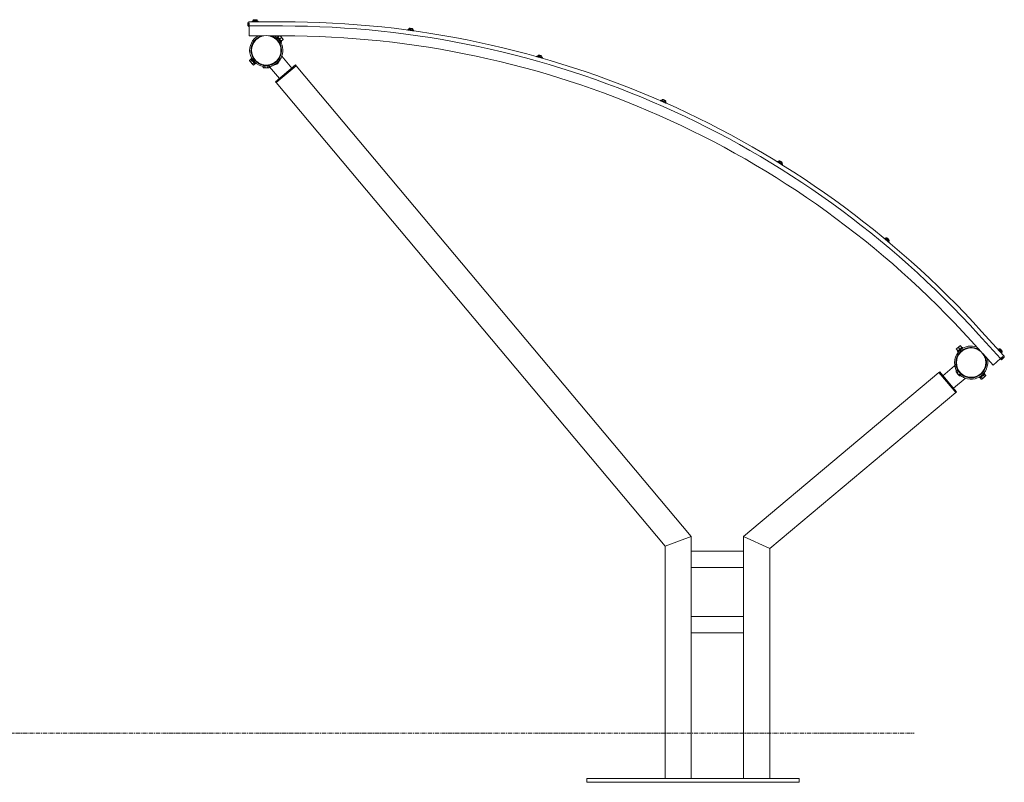
# Model space of a CAD drawing. Units: millimetres. Extents: x -733 to 11217, y 1103 to 7777.
# Drawn here: x 8206 to 11217, y 1148 to 3481 of the extents above; entities that cross this region are included whole.
import ezdxf

# ---------------------------------------------------------------- set-up
doc = ezdxf.new("R2010")
doc.units = ezdxf.units.MM
doc.linetypes.add('CENTERX2', pattern=[20.32, 12.7, -2.54, 2.54, -2.54])

msp = doc.modelspace()

# ---------------------------------------------------------------- linework, layer by layer
at = {"color": 7, "linetype": 'Continuous', "lineweight": 15}
for p, q in [((8903.8, 3471.8), (8903.8, 3461.8)), ((9009.8, 3474.8), (8906.8, 3474.8)), ((8906.8, 3461.8), (8906.8, 3470.3)), ((8907.8, 3461.8), (8907.8, 3471.8)), ((8916.8, 3476.4), (8916.8, 3474.8)), ((8934.8, 3476.4), (8916.8, 3476.4)), ((8919.8, 3479.9), (8919.8, 3476.4)), ((8925.8, 3479.9), (8919.8, 3479.9)), ((8921.7, 3481), (8929.8, 3481)), ((8931.8, 3479.9), (8925.8, 3479.9)), ((8931.8, 3476.4), (8931.8, 3479.9)), ((8934.8, 3474.8), (8934.8, 3476.4)), ((8903.8, 3461.8), (8906.8, 3461.8)), ((8904.4, 3461.1), (8904.4, 3461.8)), ((8905.8, 3461.1), (8904.4, 3461.1)), ((8905.8, 3460.8), (8905.8, 3461.8)), ((8907.8, 3460.8), (8905.8, 3460.8)), ((8907.8, 3431.8), (8907.8, 3461.8)), ((9009.8, 3461.8), (8907.8, 3461.8)), ((9392.8, 3450.9), (9392.6, 3449.4)), ((9396.3, 3454), (9395.8, 3450.5)), ((9398.2, 3448.6), (9398.2, 3448.6)), ((9404.9, 3447.7), (9404.9, 3447.7)), ((9407.7, 3448.9), (9408.2, 3452.3)), ((9410.4, 3446.9), (9410.7, 3448.5)), ((8952.8, 3431.8), (8907.8, 3431.8)), ((9009.8, 3431.8), (8966.8, 3431.8)), ((8992.1, 3421), (8990.8, 3420)), ((8992.3, 3421), (8992.1, 3421)), ((8993.8, 3429), (8992.3, 3427.7)), ((8995.5, 3427.8), (8995.1, 3427.5)), ((8995.5, 3427.8), (9000.3, 3431.8)), ((8995.5, 3427.8), (8998.1, 3424.8)), ((8997.3, 3412.3), (8998.5, 3413.4)), ((8998.1, 3424.8), (9000.7, 3421.7)), ((8998.5, 3413.4), (8998.5, 3413.6)), ((9000.7, 3421.7), (9006.1, 3426.3)), ((9000.7, 3421.7), (9003.3, 3418.6)), ((9003.3, 3418.6), (9005.8, 3415.6)), ((9005.1, 3412.4), (9006.7, 3413.7)), ((9005.4, 3415.2), (9005.8, 3415.6)), ((9005.8, 3415.6), (9011.3, 3420.1)), ((8912.9, 3360.1), (8908.7, 3356.6)), ((8908.7, 3356.6), (8908.9, 3355.2)), ((8915.9, 3356.6), (8911.7, 3353)), ((8914.4, 3362.4), (8912.9, 3361.1)), ((8912.9, 3360.1), (8914.4, 3358.4)), ((8914.2, 3359.6), (8913.7, 3359.2)), ((8914.4, 3358.4), (8915.9, 3356.6)), ((8915.9, 3356.6), (8918.9, 3353.1)), ((8917.8, 3358.7), (8917.6, 3358.6)), ((8921.8, 3349.5), (8917.6, 3346)), ((8918.9, 3353.1), (8921.8, 3349.5)), ((8924.8, 3346), (8920.6, 3342.4)), ((8922.3, 3362.5), (8920.9, 3361.3)), ((8921.8, 3349.5), (8923.3, 3347.8)), ((8923.3, 3347.8), (8924.8, 3346)), ((8924, 3346.9), (8924.5, 3347.3)), ((8924.1, 3350.9), (8924.3, 3351.1)), ((8925.8, 3345.8), (8927.3, 3347.1)), ((8927.3, 3353.6), (8928.7, 3354.8)), ((9038.1, 3333), (9007.9, 3369)), ((9787.5, 3369.8), (9787.1, 3368.2)), ((9791.3, 3372.3), (9790.4, 3369)), ((9792.5, 3366.7), (9792.5, 3366.7)), ((9799, 3364.9), (9799, 3364.9)), ((9801.9, 3365.7), (9802.9, 3369)), ((9804.4, 3363.3), (9804.8, 3364.9)), ((8919.2, 3342.9), (8920.6, 3342.4)), ((8949.8, 3342.9), (8949.8, 3340.9)), ((8952.8, 3342.9), (8949.8, 3342.9)), ((8969.8, 3340.9), (8949.8, 3340.9)), ((8950.5, 3340.3), (8950.5, 3334.8)), ((8950.5, 3340.3), (8952.8, 3340.3)), ((8950.5, 3334.8), (8951.8, 3334.1)), ((8951.8, 3340.9), (8951.8, 3340.3)), ((8951.8, 3334.1), (8952.8, 3334.1)), ((8952.8, 3340.3), (8955.2, 3340.3)), ((8952.8, 3334.1), (8959.8, 3334.1)), ((8955.2, 3340.3), (8955.2, 3334.8)), ((8955.2, 3340.3), (8959.8, 3340.3)), ((8959.8, 3340.3), (8964.4, 3340.3)), ((8959.8, 3334.1), (8966.7, 3334.1)), ((8964.4, 3340.3), (8964.4, 3334.8)), ((8964.4, 3340.3), (8966.7, 3340.3)), ((8966.7, 3340.3), (8969, 3340.3)), ((8966.7, 3334.1), (8967.8, 3334.1)), ((8969.8, 3342.9), (8966.8, 3342.9)), ((8967.8, 3340.3), (8967.8, 3340.9)), ((8967.8, 3334.1), (8969, 3334.8)), ((8969, 3340.3), (8969, 3334.8)), ((8969.6, 3336.8), (8999.8, 3300.8)), ((8969.8, 3340.9), (8969.8, 3342.9)), ((8988.3, 3291.2), (9049.6, 3342.6)), ((8990.2, 3288.9), (9051.5, 3340.3)), ((9049.6, 3342.6), (9051.5, 3340.3)), ((10259.9, 1900.2), (9051.5, 3340.3)), ((8988.3, 3291.2), (8990.2, 3288.9)), ((10179.9, 1871), (8990.2, 3288.9)), ((10167, 3234.5), (10166.4, 3233)), ((10171.2, 3236.4), (10169.8, 3233.3)), ((10171.5, 3230.7), (10171.5, 3230.7)), ((10177.7, 3228), (10177.7, 3228)), ((10180.7, 3228.4), (10182.1, 3231.6)), ((10182.8, 3225.7), (10183.5, 3227.2)), ((10524, 3047.7), (10523.2, 3046.3)), ((10528.4, 3049), (10526.6, 3046.1)), ((10528, 3043.3), (10528, 3043.3)), ((10536.8, 3039.8), (10538.6, 3042.7)), ((10533.7, 3039.8), (10533.7, 3039.8)), ((10538.5, 3036.8), (10539.3, 3038.2)), ((10851.6, 2813), (10850.5, 2811.8)), ((10856.1, 2813.7), (10853.9, 2811.1)), ((10854.9, 2808.1), (10854.9, 2808.1)), ((10860, 2803.8), (10860, 2803.8)), ((10863.1, 2803.4), (10865.3, 2806)), ((10864.4, 2800.2), (10865.4, 2801.5)), ((11138.5, 2518.5), (11205.7, 2444.4)), ((11148.1, 2527.3), (11216, 2452.4)), ((11075.5, 2467.7), (11070.9, 2473.2)), ((11075.5, 2467.7), (11078.5, 2470.3)), ((11081.6, 2472.9), (11077, 2478.3)), ((11078.5, 2470.3), (11081.6, 2472.9)), ((11081.6, 2472.9), (11084.7, 2475.4)), ((11087.7, 2478), (11083.2, 2483.4)), ((11084.7, 2475.4), (11087.7, 2478)), ((11088.1, 2477.5), (11087.7, 2478)), ((11090.9, 2477.3), (11089.6, 2478.8)), ((11089.9, 2470.7), (11089.7, 2470.7)), ((11091, 2469.4), (11089.9, 2470.7)), ((11116.3, 2498.4), (11146.8, 2464.7)), ((11198.3, 2474.3), (11197.1, 2473.2)), ((11202.9, 2474.4), (11200.3, 2472)), ((11074.3, 2466), (11075.6, 2464.4)), ((11075.5, 2467.7), (11075.9, 2467.3)), ((11082.3, 2464.5), (11082.3, 2464.3)), ((11082.3, 2464.3), (11083.3, 2463)), ((11151.6, 2459.4), (11183.4, 2424.3)), ((11153.4, 2456.9), (11153.7, 2457.1)), ((11183.4, 2424.3), (11205.7, 2444.4)), ((11205.7, 2444.4), (11213, 2451.1)), ((11206.3, 2443.7), (11205.7, 2444.4)), ((11206.3, 2443.7), (11212.6, 2449.4)), ((11206.3, 2443.7), (11208.3, 2441.5)), ((11208.3, 2441.5), (11215.7, 2448.2)), ((11209, 2440.7), (11208.3, 2441.5)), ((11208.4, 2463.1), (11211, 2465.5)), ((11216.4, 2447.5), (11209, 2440.7)), ((11209.2, 2459.8), (11210.4, 2460.9)), ((11065.4, 2422.2), (11029.4, 2392)), ((11075.4, 2411), (11073.9, 2409.8)), ((10419.9, 1900.2), (11017.4, 2401.5)), ((11019.7, 2403.5), (11017.4, 2401.5)), ((11017.4, 2401.5), (11068.9, 2340.3)), ((11019.7, 2403.5), (11071.2, 2342.2)), ((11061.5, 2353.7), (11097.5, 2383.9)), ((11073.9, 2408.8), (11069.7, 2405.2)), ((11069.7, 2405.2), (11070, 2403.8)), ((11076.9, 2405.3), (11072.7, 2401.7)), ((11073.7, 2399.4), (11074.5, 2397.2)), ((11073.9, 2408.8), (11075.4, 2407)), ((11074.5, 2397.2), (11076.5, 2396)), ((11075.2, 2408.2), (11074.7, 2407.8)), ((11075.4, 2407), (11076.9, 2405.3)), ((11076.9, 2405.3), (11079.9, 2401.7)), ((11082.9, 2398.2), (11078.6, 2394.6)), ((11079.9, 2401.7), (11082.9, 2398.2)), ((11080.2, 2391.6), (11081.6, 2391.1)), ((11085.8, 2394.6), (11081.6, 2391.1)), ((11082.9, 2398.2), (11084.3, 2396.4)), ((11084.3, 2396.4), (11085.8, 2394.6)), ((11085, 2395.6), (11085.5, 2396)), ((11086.8, 2394.4), (11088.3, 2395.7)), ((11140.8, 2394.5), (11142, 2393.1)), ((11140.9, 2386.6), (11142.2, 2385.1)), ((11143.2, 2385.1), (11144.9, 2386.6)), ((11143.2, 2385.1), (11146.7, 2380.9)), ((11143.7, 2386.4), (11144.1, 2385.9)), ((11144.6, 2390), (11144.7, 2389.8)), ((11144.9, 2386.6), (11146.7, 2388.1)), ((11146.7, 2388.1), (11150.3, 2391.1)), ((11146.7, 2388.1), (11150.3, 2383.8)), ((11146.7, 2380.9), (11148.1, 2381.1)), ((11149.7, 2399.5), (11148.5, 2400.9)), ((11150.3, 2391.1), (11153.8, 2394)), ((11152.4, 2396.3), (11152.3, 2396.4)), ((11153.8, 2394), (11155.6, 2395.5)), ((11153.8, 2394), (11157.3, 2389.8)), ((11155.6, 2395.5), (11157.3, 2397)), ((11156.4, 2396.2), (11156, 2396.7)), ((11157.5, 2397.9), (11156.2, 2399.5)), ((11157.3, 2397), (11160.9, 2392.8)), ((11160.4, 2391.4), (11160.9, 2392.8)), ((10499.9, 1862.9), (11068.9, 2340.3)), ((11071.2, 2342.2), (11068.9, 2340.3)), ((10259.9, 1900.2), (10179.9, 1871)), ((10259.9, 1900.2), (10259.9, 1160.2)), ((10419.9, 1900.2), (10499.9, 1862.9)), ((10419.9, 1900.2), (10419.9, 1160.2)), ((10179.9, 1871), (10179.9, 1160.2)), ((10419.9, 1855.2), (10259.9, 1855.2)), ((10499.9, 1862.9), (10499.9, 1160.2)), ((10259.9, 1805.2), (10419.9, 1805.2)), ((10419.9, 1655.2), (10259.9, 1655.2)), ((10259.9, 1605.2), (10419.9, 1605.2)), ((9939.9, 1160.2), (9939.9, 1148.2)), ((9939.9, 1160.2), (10589.9, 1160.2)), ((9939.9, 1148.2), (10589.9, 1148.2)), ((10589.9, 1160.2), (10589.9, 1148.2))]:
    msp.add_line(p, q, dxfattribs=at)
at = {"color": 7, "linetype": 'CENTERX2', "lineweight": 0}
msp.add_line((-502.1, 1298.3), (10941.6, 1298.3), dxfattribs=at)
at = {"color": 7, "linetype": 'Continuous', "lineweight": 15, "flags": 128}
for points in [[(9401.5, 3448.1), (9399.7, 3448.4), (9398, 3448.6), (9396.4, 3448.8), (9395.1, 3449), (9394, 3449.2), (9393.2, 3449.3), (9392.7, 3449.3), (9392.6, 3449.4)], [(9401.7, 3449.7), (9399.9, 3450), (9398.2, 3450.2), (9396.6, 3450.4), (9395.3, 3450.6), (9394.2, 3450.8), (9393.4, 3450.9), (9392.9, 3450.9), (9392.8, 3450.9)], [(9402.2, 3453.1), (9400.7, 3453.3), (9399.3, 3453.5), (9398.1, 3453.7), (9397.2, 3453.8), (9396.6, 3453.9), (9396.3, 3453.9), (9396.3, 3454)], [(9398.4, 3454.8), (9398.5, 3454.8), (9398.9, 3454.7), (9399.6, 3454.6), (9400.6, 3454.5), (9401.8, 3454.4), (9403, 3454.2), (9404.1, 3454), (9405.1, 3453.9), (9405.8, 3453.8), (9406.3, 3453.7), (9406.4, 3453.7)], [(9410.4, 3446.9), (9410.3, 3446.9), (9409.9, 3447), (9409.1, 3447.1), (9408, 3447.2), (9406.6, 3447.4), (9405, 3447.7), (9403.3, 3447.9), (9401.5, 3448.1)], [(9410.7, 3448.5), (9410.6, 3448.5), (9410.1, 3448.6), (9409.3, 3448.7), (9408.2, 3448.8), (9406.8, 3449), (9405.3, 3449.2), (9403.5, 3449.5), (9401.7, 3449.7)], [(9408.2, 3452.3), (9408.1, 3452.3), (9407.9, 3452.4), (9407.2, 3452.4), (9406.3, 3452.6), (9405.1, 3452.7), (9403.7, 3452.9), (9402.2, 3453.1)], [(8998.5, 3413.4), (8998.5, 3413.4), (8998.3, 3413.6), (8997.9, 3414.1), (8997.3, 3414.8), (8996.6, 3415.7), (8995.7, 3416.7), (8994.9, 3417.7), (8994, 3418.7), (8993.3, 3419.6), (8992.7, 3420.3), (8992.3, 3420.8), (8992.1, 3421), (8992.1, 3421)], [(8992.3, 3427.7), (8992.3, 3427.6), (8992.6, 3427.3), (8993.1, 3426.7), (8993.8, 3425.8), (8994.7, 3424.8), (8995.7, 3423.6), (8996.9, 3422.2), (8998.1, 3420.8), (8999.3, 3419.3), (9000.5, 3417.9), (9001.6, 3416.5), (9002.7, 3415.3), (9003.6, 3414.3), (9004.3, 3413.4), (9004.8, 3412.8), (9005.1, 3412.5), (9005.1, 3412.4)], [(8993.8, 3429), (8993.9, 3428.9), (8994.2, 3428.6), (8994.7, 3428), (8995.4, 3427.1), (8996.3, 3426.1), (8997.3, 3424.8), (8998.4, 3423.5), (8999.6, 3422.1), (9000.8, 3420.6), (9002, 3419.2), (9003.2, 3417.8), (9004.2, 3416.6), (9005.1, 3415.5), (9005.8, 3414.7), (9006.3, 3414.1), (9006.6, 3413.7), (9006.7, 3413.7)], [(9002.4, 3431.8), (9002.6, 3431.6), (9003, 3431.1), (9003.5, 3430.5), (9004.1, 3429.8)], [(9004.1, 3429.8), (9004.7, 3429.1), (9005.3, 3428.3), (9006, 3427.5), (9006.7, 3426.7), (9007.3, 3425.9), (9008, 3425.1), (9008.6, 3424.4), (9009.2, 3423.7)], [(9009.2, 3423.7), (9009.8, 3423), (9010.3, 3422.4), (9010.7, 3421.9), (9011.1, 3421.4), (9011.4, 3421.1), (9011.6, 3420.8), (9011.8, 3420.7), (9011.8, 3420.6)], [(8908.9, 3355.2), (8909, 3355.1), (8909.1, 3355), (8909.3, 3354.7), (8909.6, 3354.4)], [(8909.6, 3354.4), (8910, 3353.9), (8910.4, 3353.4), (8911, 3352.8), (8911.5, 3352.1), (8912.1, 3351.4), (8912.8, 3350.6), (8913.4, 3349.8), (8914.1, 3349)], [(8912.9, 3361.1), (8913, 3361), (8913.3, 3360.7), (8913.8, 3360.1), (8914.5, 3359.2), (8915.4, 3358.2), (8916.4, 3357), (8917.5, 3355.6), (8918.7, 3354.2), (8919.9, 3352.7), (8921.1, 3351.3), (8922.3, 3349.9), (8923.3, 3348.7), (8924.2, 3347.7), (8924.9, 3346.8), (8925.4, 3346.2), (8925.7, 3345.9), (8925.8, 3345.8)], [(8914.1, 3349), (8914.8, 3348.2), (8915.4, 3347.5), (8916.1, 3346.7), (8916.7, 3346), (8917.2, 3345.3), (8917.7, 3344.7), (8918.2, 3344.2), (8918.5, 3343.7)], [(8914.4, 3362.4), (8914.5, 3362.3), (8914.8, 3362), (8915.3, 3361.4), (8916, 3360.5), (8916.9, 3359.5), (8917.9, 3358.2), (8919.1, 3356.9), (8920.3, 3355.5), (8921.5, 3354), (8922.7, 3352.6), (8923.8, 3351.2), (8924.8, 3350), (8925.7, 3348.9), (8926.4, 3348.1), (8926.9, 3347.5), (8927.2, 3347.2), (8927.3, 3347.1)], [(8918.5, 3343.7), (8918.8, 3343.4), (8919.1, 3343.1), (8919.2, 3343), (8919.2, 3342.9)], [(8969.6, 3336.8), (8969.6, 3336.9), (8969.9, 3337), (8970.6, 3337.2), (8971.6, 3337.6), (8972.9, 3338.1), (8974.5, 3338.6), (8976.4, 3339.3), (8978.5, 3340.1), (8980.8, 3340.9), (8983.3, 3341.9), (8986, 3342.8), (8988.8, 3343.8), (8991.6, 3344.9), (8994.6, 3345.9)], [(8994.6, 3345.9), (8996.1, 3348.6), (8997.6, 3351.3), (8999.1, 3353.8), (9000.5, 3356.3), (9001.9, 3358.6), (9003.1, 3360.8), (9004.2, 3362.7), (9005.2, 3364.4), (9006.1, 3365.9), (9006.8, 3367.1), (9007.3, 3368), (9007.7, 3368.6), (9007.8, 3368.9), (9007.9, 3369)], [(9804.4, 3363.3), (9804.3, 3363.3), (9804, 3363.4), (9803.3, 3363.6), (9802.3, 3363.9), (9801, 3364.3), (9799.5, 3364.7), (9797.9, 3365.2), (9796.2, 3365.7), (9794.4, 3366.2), (9792.7, 3366.6), (9791.1, 3367.1), (9789.7, 3367.5), (9788.6, 3367.8), (9787.8, 3368), (9787.2, 3368.2), (9787.1, 3368.2)], [(9804.8, 3364.9), (9804.8, 3364.9), (9804.4, 3365), (9803.7, 3365.2), (9802.7, 3365.5), (9801.5, 3365.8), (9800, 3366.2), (9798.3, 3366.7), (9796.6, 3367.2), (9794.8, 3367.7), (9793.1, 3368.2), (9791.6, 3368.6), (9790.2, 3369), (9789, 3369.3), (9788.2, 3369.6), (9787.7, 3369.7), (9787.5, 3369.8)], [(9797.1, 3370.6), (9795.7, 3371), (9794.3, 3371.4), (9793.1, 3371.8), (9792.2, 3372), (9791.6, 3372.2), (9791.3, 3372.3), (9791.3, 3372.3)], [(9793.5, 3372.8), (9793.6, 3372.8), (9794, 3372.7), (9794.8, 3372.5), (9795.7, 3372.2), (9796.8, 3371.9), (9798, 3371.6), (9799.1, 3371.3), (9800, 3371), (9800.8, 3370.8), (9801.2, 3370.7), (9801.3, 3370.6)], [(9802.9, 3369), (9802.9, 3369), (9802.6, 3369.1), (9802, 3369.3), (9801, 3369.5), (9799.9, 3369.9), (9798.5, 3370.2), (9797.1, 3370.6)], [(10166.4, 3233), (10166.4, 3233), (10166.6, 3232.9), (10167.2, 3232.6), (10168.1, 3232.2), (10169.2, 3231.7), (10170.6, 3231.1), (10172.1, 3230.5), (10173.8, 3229.7), (10175.4, 3229), (10177.1, 3228.3), (10178.6, 3227.6), (10180, 3227), (10181.1, 3226.5), (10182, 3226.1), (10182.6, 3225.9), (10182.8, 3225.7), (10182.8, 3225.7)], [(10167, 3234.5), (10167, 3234.5), (10167.3, 3234.4), (10167.9, 3234.1), (10168.7, 3233.7), (10169.9, 3233.2), (10171.3, 3232.6), (10172.8, 3231.9), (10174.4, 3231.2), (10176.1, 3230.5), (10177.7, 3229.7), (10179.3, 3229.1), (10180.6, 3228.5), (10181.8, 3228), (10182.6, 3227.6), (10183.2, 3227.3), (10183.5, 3227.2), (10183.5, 3227.2)], [(10176.6, 3234), (10175.3, 3234.6), (10174, 3235.2), (10172.9, 3235.6), (10172, 3236), (10171.4, 3236.3), (10171.2, 3236.4), (10171.2, 3236.4)], [(10173.4, 3236.7), (10173.5, 3236.6), (10173.9, 3236.5), (10174.6, 3236.2), (10175.5, 3235.7), (10176.6, 3235.3), (10177.7, 3234.8), (10178.7, 3234.3), (10179.6, 3233.9), (10180.3, 3233.6), (10180.7, 3233.5), (10180.8, 3233.4)], [(10182.1, 3231.6), (10182.1, 3231.6), (10181.9, 3231.7), (10181.3, 3231.9), (10180.4, 3232.3), (10179.3, 3232.8), (10178, 3233.4), (10176.6, 3234)], [(10523.2, 3046.3), (10523.3, 3046.2), (10523.8, 3045.9), (10524.6, 3045.4), (10525.6, 3044.8), (10526.8, 3044.1), (10528.2, 3043.2), (10529.7, 3042.3), (10531.2, 3041.3), (10532.8, 3040.4), (10534.2, 3039.5), (10535.5, 3038.7), (10536.6, 3038), (10537.5, 3037.4), (10538.1, 3037), (10538.4, 3036.8), (10538.5, 3036.8)], [(10524, 3047.7), (10524.2, 3047.6), (10524.6, 3047.3), (10525.4, 3046.8), (10526.4, 3046.2), (10527.6, 3045.4), (10529, 3044.6), (10530.5, 3043.6), (10532.1, 3042.7), (10533.6, 3041.7), (10535, 3040.8), (10536.4, 3040), (10537.5, 3039.3), (10538.4, 3038.8), (10539, 3038.4), (10539.3, 3038.2), (10539.3, 3038.2)], [(10533.5, 3045.8), (10532.2, 3046.6), (10531, 3047.4), (10530, 3048), (10529.2, 3048.5), (10528.6, 3048.9), (10528.4, 3049), (10528.4, 3049)], [(10530.7, 3048.9), (10530.8, 3048.9), (10531.1, 3048.7), (10531.8, 3048.3), (10532.6, 3047.7), (10533.6, 3047.1), (10534.6, 3046.5), (10535.6, 3045.9), (10536.4, 3045.4), (10537.1, 3045), (10537.4, 3044.8), (10537.5, 3044.7)], [(10538.6, 3042.7), (10538.6, 3042.7), (10538.3, 3042.8), (10537.8, 3043.2), (10537, 3043.7), (10536, 3044.3), (10534.8, 3045.1), (10533.5, 3045.8)], [(10850.5, 2811.8), (10850.5, 2811.7), (10850.8, 2811.6), (10851.2, 2811.2), (10852, 2810.5), (10853, 2809.7), (10854.1, 2808.8), (10855.4, 2807.7), (10856.8, 2806.6), (10858.2, 2805.4), (10859.5, 2804.3), (10860.8, 2803.2), (10862, 2802.2), (10862.9, 2801.4), (10863.7, 2800.8), (10864.1, 2800.4), (10864.4, 2800.2), (10864.4, 2800.2)], [(10851.6, 2813), (10851.6, 2813), (10851.8, 2812.8), (10852.3, 2812.4), (10853, 2811.8), (10854, 2811), (10855.1, 2810), (10856.4, 2808.9), (10857.8, 2807.8), (10859.2, 2806.6), (10860.5, 2805.5), (10861.8, 2804.4), (10863, 2803.5), (10863.9, 2802.7), (10864.7, 2802), (10865.2, 2801.6), (10865.4, 2801.5), (10865.4, 2801.5)], [(10860.7, 2809.9), (10859.5, 2810.8), (10858.5, 2811.7), (10857.5, 2812.5), (10856.8, 2813.1), (10856.3, 2813.5), (10856.1, 2813.7), (10856.1, 2813.7)], [(10858.3, 2813.3), (10858.4, 2813.3), (10858.7, 2813), (10859.3, 2812.5), (10860.1, 2811.9), (10861, 2811.1), (10861.9, 2810.4), (10862.8, 2809.6), (10863.5, 2809), (10864.1, 2808.5), (10864.4, 2808.2), (10864.5, 2808.2)], [(10865.3, 2806), (10865.3, 2806), (10865.1, 2806.2), (10864.6, 2806.6), (10863.8, 2807.2), (10862.9, 2808), (10861.8, 2808.9), (10860.7, 2809.9)], [(11070.5, 2473.7), (11070.5, 2473.7), (11070.7, 2473.9), (11070.9, 2474.1), (11071.3, 2474.4), (11071.7, 2474.8), (11072.3, 2475.2), (11072.9, 2475.7), (11073.5, 2476.3)], [(11073.5, 2476.3), (11074.2, 2476.9), (11075, 2477.5), (11075.8, 2478.2), (11076.6, 2478.8), (11077.4, 2479.5), (11078.2, 2480.2), (11078.9, 2480.8), (11079.7, 2481.4)], [(11089.6, 2478.8), (11089.6, 2478.8), (11089.2, 2478.5), (11088.6, 2478), (11087.8, 2477.3), (11086.7, 2476.4), (11085.5, 2475.4), (11084.1, 2474.2), (11082.7, 2473), (11081.3, 2471.8), (11079.8, 2470.6), (11078.5, 2469.5), (11077.3, 2468.4), (11076.2, 2467.5), (11075.4, 2466.8), (11074.7, 2466.3), (11074.4, 2466), (11074.3, 2466)], [(11090.9, 2477.3), (11090.9, 2477.2), (11090.5, 2476.9), (11089.9, 2476.4), (11089.1, 2475.7), (11088, 2474.8), (11086.8, 2473.8), (11085.4, 2472.7), (11084, 2471.5), (11082.5, 2470.3), (11081.1, 2469.1), (11079.8, 2467.9), (11078.5, 2466.9), (11077.5, 2466), (11076.6, 2465.3), (11076, 2464.8), (11075.7, 2464.5), (11075.6, 2464.4)], [(11079.7, 2481.4), (11080.3, 2482), (11080.9, 2482.5), (11081.4, 2482.9), (11081.9, 2483.3), (11082.2, 2483.6), (11082.5, 2483.8), (11082.7, 2483.9), (11082.7, 2484)], [(11089.9, 2470.7), (11089.9, 2470.7), (11089.7, 2470.5), (11089.2, 2470.1), (11088.5, 2469.5), (11087.6, 2468.8), (11086.6, 2467.9), (11085.6, 2467), (11084.6, 2466.2), (11083.7, 2465.5), (11083, 2464.9), (11082.5, 2464.5), (11082.3, 2464.3), (11082.3, 2464.3)], [(11198.3, 2474.3), (11198.4, 2474.2), (11198.7, 2473.8), (11199.2, 2473.2), (11200, 2472.4), (11200.9, 2471.4), (11202, 2470.2), (11203.2, 2468.9), (11204.4, 2467.6)], [(11206.9, 2469.9), (11205.9, 2471), (11205, 2472), (11204.2, 2472.9), (11203.5, 2473.7), (11203.1, 2474.1), (11202.9, 2474.3), (11202.9, 2474.4)], [(11205.1, 2473.7), (11205.1, 2473.6), (11205.4, 2473.3), (11205.9, 2472.7), (11206.6, 2472), (11207.4, 2471.1), (11208.2, 2470.2), (11209, 2469.4), (11209.6, 2468.6), (11210.1, 2468.1), (11210.4, 2467.8), (11210.5, 2467.7)], [(11211, 2465.5), (11211, 2465.5), (11210.8, 2465.7), (11210.3, 2466.2), (11209.7, 2466.9), (11208.9, 2467.8), (11207.9, 2468.8), (11206.9, 2469.9)], [(11204.4, 2467.6), (11205.6, 2466.2), (11206.8, 2465), (11207.8, 2463.8), (11208.8, 2462.8), (11209.5, 2461.9), (11210, 2461.3), (11210.4, 2461), (11210.4, 2460.9)], [(11065.4, 2422.2), (11065.4, 2422.1), (11065.5, 2421.8), (11065.8, 2421.1), (11066.1, 2420.1), (11066.6, 2418.8), (11067.2, 2417.2), (11067.9, 2415.4), (11068.6, 2413.3), (11069.5, 2410.9), (11070.4, 2408.4), (11071.1, 2406.4)], [(11073.9, 2409.8), (11074, 2409.7), (11074.3, 2409.3), (11074.8, 2408.7), (11075.5, 2407.9), (11076.4, 2406.8), (11077.4, 2405.6), (11078.5, 2404.3), (11079.7, 2402.8), (11081, 2401.4), (11082.2, 2399.9), (11083.3, 2398.6), (11084.3, 2397.4), (11085.2, 2396.3), (11085.9, 2395.5), (11086.4, 2394.9), (11086.7, 2394.5), (11086.8, 2394.4)], [(11075.4, 2411), (11075.5, 2411), (11075.8, 2410.6), (11076.3, 2410), (11077, 2409.2), (11077.4, 2408.8)], [(11070, 2403.8), (11070, 2403.8), (11070.1, 2403.6), (11070.3, 2403.4), (11070.6, 2403)], [(11070.6, 2403), (11071, 2402.6), (11071.5, 2402), (11072, 2401.4), (11072.5, 2400.8), (11073.1, 2400), (11073.8, 2399.3), (11074.4, 2398.5), (11075.1, 2397.7)], [(11075.1, 2397.7), (11075.8, 2396.9), (11076.4, 2396.1), (11077.1, 2395.4), (11077.7, 2394.6), (11078.2, 2394), (11078.7, 2393.4), (11079.2, 2392.8), (11079.5, 2392.4)], [(11079.5, 2392.4), (11079.8, 2392), (11080.1, 2391.8), (11080.2, 2391.6), (11080.2, 2391.6)], [(11083, 2392.3), (11084.8, 2391.2), (11087.1, 2389.9), (11089.3, 2388.6), (11091.2, 2387.5), (11093, 2386.5), (11094.4, 2385.7), (11095.6, 2385), (11096.6, 2384.4), (11097.2, 2384.1), (11097.5, 2383.9), (11097.5, 2383.9)], [(11086.4, 2398), (11086.7, 2397.6), (11087.4, 2396.8), (11087.9, 2396.1), (11088.2, 2395.8), (11088.3, 2395.7)], [(11140.9, 2386.6), (11141, 2386.7), (11141.3, 2387), (11141.9, 2387.5), (11142.8, 2388.2), (11143.8, 2389.1), (11145.1, 2390.1), (11146.4, 2391.2), (11147.9, 2392.4), (11149.3, 2393.7), (11150.7, 2394.9), (11152.1, 2396), (11153.3, 2397), (11154.4, 2397.9), (11155.2, 2398.6), (11155.8, 2399.1), (11156.2, 2399.4), (11156.2, 2399.5)], [(11142.2, 2385.1), (11142.3, 2385.2), (11142.6, 2385.4), (11143.2, 2385.9), (11144.1, 2386.7), (11145.1, 2387.5), (11146.4, 2388.6), (11147.7, 2389.7), (11149.1, 2390.9), (11150.6, 2392.1), (11152, 2393.3), (11153.4, 2394.5), (11154.6, 2395.5), (11155.7, 2396.4), (11156.5, 2397.1), (11157.1, 2397.6), (11157.4, 2397.9), (11157.5, 2397.9)], [(11148.1, 2381.1), (11148.2, 2381.2), (11148.3, 2381.3), (11148.6, 2381.5), (11149, 2381.8)], [(11149, 2381.8), (11149.4, 2382.2), (11149.9, 2382.6), (11150.5, 2383.1), (11151.2, 2383.7), (11151.9, 2384.3), (11152.7, 2384.9), (11153.5, 2385.6), (11154.3, 2386.3)], [(11154.3, 2386.3), (11155.1, 2386.9), (11155.9, 2387.6), (11156.6, 2388.2), (11157.3, 2388.8), (11158, 2389.4), (11158.6, 2389.9), (11159.1, 2390.3), (11159.6, 2390.7)], [(11159.6, 2390.7), (11159.9, 2391), (11160.2, 2391.2), (11160.3, 2391.4), (11160.4, 2391.4)]]:
    msp.add_lwpolyline(points, dxfattribs=at)
at = {"color": 7, "linetype": 'Continuous', "lineweight": 15}
for centre in [(8959.8, 3387.4), (11115.9, 2432)]:
    msp.add_circle(centre, 45, dxfattribs=at)
for centre, radius, start, end in [((8906.8, 3471.8), 3, 90, 180), ((8908.3, 3470.3), 1.5, 109.4712, 180), ((8925.8, 3471.9), 10, 113.7943, 126.8699), ((8925.8, 3471.9), 10, 53.1301, 66.2057), ((9009.8, 588.3), 2886.5, 42.2, 90), ((8908.3, 3461.3), 2.5, 191.537, 258.463), ((9009.8, 588.3), 2873.5, 42.2, 90), ((9401.1, 3445.2), 10, 105.9943, 119.0699), ((9401.1, 3445.2), 10, 45.3301, 58.4057), ((8959.8, 3387.4), 50.8, 118.955, 259.5229), ((8959.8, 3387.4), 46.8, 108.234, 257.6622), ((8959.8, 3387.4), 50.8, 280.4771, 40), ((8959.8, 3387.4), 46.8, 282.3378, 40), ((8959.8, 3387.4), 46.8, 40, 71.766), ((8959.8, 3387.4), 50.8, 40, 61.045), ((9009.8, 588.3), 2843.5, 42.2, 90), ((9794.9, 3362.9), 10, 97.9943, 111.0699), ((9794.9, 3362.9), 10, 37.3301, 50.4057), ((10173.4, 3226.7), 10, 89.9943, 103.0699), ((10173.4, 3226.7), 10, 29.3301, 42.4057), ((10529.3, 3039), 10, 81.9943, 95.0699), ((10529.3, 3039), 10, 21.3301, 34.4057), ((10855.6, 2803.7), 10, 73.9943, 87.0699), ((10855.6, 2803.7), 10, 13.3301, 26.4057), ((11115.9, 2432), 50.8, 130, 209.5229), ((11115.9, 2432), 50.8, 70.1901, 130), ((11115.9, 2432), 46.8, 58.7642, 130), ((11115.9, 2432), 45, 46.7554, 123.6206), ((11201, 2464.5), 10, 65.9943, 79.0699), ((11115.9, 2432), 46.8, 130, 207.6622), ((11115.9, 2432), 50.8, 230.4771, 14.2099), ((11115.9, 2432), 46.8, 232.3378, 25.6358), ((11115.9, 2432), 45, 316.3794, 33.6206), ((11205.7, 2445.2), 2.5, 233.737, 300.663), ((11201, 2464.5), 10, 5.3301, 18.4057), ((11211.6, 2450.5), 1.5, 312.2, 22.7288), ((11213.7, 2450.4), 3, 312.2, 42.2), ((11214.4, 2449.7), 3, 312.2, 42.2), ((11115.9, 2432), 45, 228.9672, 303.6206)]:
    msp.add_arc(centre, radius, start, end, dxfattribs=at)
for points, knots in [([(9004.1, 3429.8), (9004, 3429.9), (9003.6, 3430.4), (9002.8, 3431.1), (9002, 3431.7), (9001.8, 3431.8)], [0, 0, 0, 0, 0.091974, 0.696358, 1, 1, 1, 1]), ([(9006.1, 3426.3), (9005.8, 3426.9), (9005.3, 3428.2), (9004.5, 3429.2), (9004.1, 3429.8)], [0, 0, 0, 0, 0.495494, 1, 1, 1, 1]), ([(9009.2, 3423.7), (9009.2, 3423.7), (9008.7, 3424.3), (9007.7, 3425.2), (9006.6, 3425.9), (9006.1, 3426.3)], [0, 0, 0, 0, 0.07006, 0.530774, 1, 1, 1, 1]), ([(9011.3, 3420.1), (9011, 3420.8), (9010.5, 3422), (9009.6, 3423.1), (9009.2, 3423.7)], [0, 0, 0, 0, 0.495401, 1, 1, 1, 1]), ([(9011.8, 3420.6), (9011.8, 3420.6), (9011.8, 3420.6), (9011.5, 3420.3), (9011.3, 3420.1)], [0, 0, 0, 0, 0.268611, 1, 1, 1, 1]), ([(8909.6, 3354.4), (8909.6, 3354.4), (8909.3, 3354.7), (8909, 3355.4), (8908.8, 3356.2), (8908.7, 3356.6)], [0, 0, 0, 0, 0.070121, 0.530795, 1, 1, 1, 1]), ([(8911.7, 3353), (8911.3, 3353.2), (8910.5, 3353.5), (8909.9, 3354.1), (8909.6, 3354.4)], [0, 0, 0, 0, 0.495458, 1, 1, 1, 1]), ([(8914.1, 3349), (8913.3, 3350.1), (8912.4, 3351.4), (8911.8, 3352.8), (8911.7, 3353)], [0, 0, 0, 0, 0.811333, 1, 1, 1, 1]), ([(8917.6, 3346), (8916.6, 3346.7), (8915.3, 3347.6), (8914.3, 3348.8), (8914.1, 3349)], [0, 0, 0, 0, 0.785622, 1, 1, 1, 1]), ([(8918.5, 3343.7), (8918.5, 3343.8), (8918.2, 3344.1), (8917.9, 3344.8), (8917.7, 3345.6), (8917.6, 3346)], [0, 0, 0, 0, 0.070033, 0.530795, 1, 1, 1, 1]), ([(8920.6, 3342.4), (8920.2, 3342.6), (8919.4, 3342.9), (8918.8, 3343.5), (8918.5, 3343.7)], [0, 0, 0, 0, 0.495458, 1, 1, 1, 1]), ([(8952.8, 3334.1), (8952.8, 3334.1), (8952.4, 3334.1), (8951.6, 3334.3), (8950.9, 3334.6), (8950.5, 3334.8)], [0, 0, 0, 0, 0.070122, 0.530795, 1, 1, 1, 1]), ([(8955.2, 3334.8), (8954.8, 3334.6), (8954, 3334.2), (8953.2, 3334.1), (8952.8, 3334.1)], [0, 0, 0, 0, 0.495492, 1, 1, 1, 1]), ([(8959.8, 3334.1), (8958.5, 3334.2), (8956.9, 3334.3), (8955.4, 3334.7), (8955.2, 3334.8)], [0, 0, 0, 0, 0.811304, 1, 1, 1, 1]), ([(8964.4, 3334.8), (8963.2, 3334.5), (8961.7, 3334.1), (8960.1, 3334.1), (8959.8, 3334.1)], [0, 0, 0, 0, 0.785607, 1, 1, 1, 1]), ([(8966.7, 3334.1), (8966.7, 3334.1), (8966.2, 3334.1), (8965.5, 3334.3), (8964.8, 3334.6), (8964.4, 3334.8)], [0, 0, 0, 0, 0.07004, 0.530754, 1, 1, 1, 1]), ([(8969, 3334.8), (8968.6, 3334.6), (8967.9, 3334.2), (8967.1, 3334.1), (8966.7, 3334.1)], [0, 0, 0, 0, 0.495449, 1, 1, 1, 1]), ([(11070.5, 2473.7), (11070.5, 2473.7), (11070.5, 2473.7), (11070.7, 2473.4), (11070.9, 2473.2)], [0, 0, 0, 0, 0.268612, 1, 1, 1, 1]), ([(11073.5, 2476.3), (11073.5, 2476.2), (11072.9, 2475.7), (11072, 2474.8), (11071.3, 2473.7), (11070.9, 2473.2)], [0, 0, 0, 0, 0.070122, 0.53082, 1, 1, 1, 1]), ([(11077, 2478.3), (11076.4, 2478), (11075.2, 2477.5), (11074.1, 2476.7), (11073.5, 2476.3)], [0, 0, 0, 0, 0.495469, 1, 1, 1, 1]), ([(11079.7, 2481.4), (11079.6, 2481.4), (11079, 2480.9), (11078.1, 2479.9), (11077.4, 2478.8), (11077, 2478.3)], [0, 0, 0, 0, 0.070056, 0.530772, 1, 1, 1, 1]), ([(11083.2, 2483.4), (11082.5, 2483.2), (11081.3, 2482.6), (11080.2, 2481.8), (11079.7, 2481.4)], [0, 0, 0, 0, 0.495413, 1, 1, 1, 1]), ([(11082.7, 2484), (11082.7, 2484), (11082.7, 2483.9), (11083, 2483.7), (11083.2, 2483.4)], [0, 0, 0, 0, 0.268611, 1, 1, 1, 1]), ([(11070.6, 2403), (11070.6, 2403), (11070.3, 2403.4), (11070, 2404.1), (11069.8, 2404.8), (11069.7, 2405.2)], [0, 0, 0, 0, 0.070135, 0.530795, 1, 1, 1, 1]), ([(11072.7, 2401.7), (11072.3, 2401.9), (11071.5, 2402.2), (11070.9, 2402.7), (11070.6, 2403)], [0, 0, 0, 0, 0.4955, 1, 1, 1, 1]), ([(11075.1, 2397.7), (11074.4, 2398.7), (11073.4, 2400), (11072.8, 2401.4), (11072.7, 2401.7)], [0, 0, 0, 0, 0.8112938, 1, 1, 1, 1]), ([(11078.6, 2394.6), (11077.6, 2395.3), (11076.3, 2396.3), (11075.3, 2397.4), (11075.1, 2397.7)], [0, 0, 0, 0, 0.785627, 1, 1, 1, 1]), ([(11079.5, 2392.4), (11079.5, 2392.4), (11079.3, 2392.8), (11078.9, 2393.5), (11078.7, 2394.2), (11078.6, 2394.6)], [0, 0, 0, 0, 0.070053, 0.530753, 1, 1, 1, 1]), ([(11081.6, 2391.1), (11081.2, 2391.2), (11080.4, 2391.6), (11079.8, 2392.1), (11079.5, 2392.4)], [0, 0, 0, 0, 0.495456, 1, 1, 1, 1]), ([(11149, 2381.8), (11148.9, 2381.8), (11148.6, 2381.5), (11147.9, 2381.1), (11147.1, 2381), (11146.7, 2380.9)], [0, 0, 0, 0, 0.07013, 0.530791, 1, 1, 1, 1]), ([(11150.3, 2383.8), (11150.1, 2383.5), (11149.8, 2382.7), (11149.2, 2382.1), (11149, 2381.8)], [0, 0, 0, 0, 0.495456, 1, 1, 1, 1]), ([(11154.3, 2386.3), (11153.2, 2385.5), (11152, 2384.6), (11150.5, 2384), (11150.3, 2383.8)], [0, 0, 0, 0, 0.811303, 1, 1, 1, 1]), ([(11157.3, 2389.8), (11156.6, 2388.8), (11155.7, 2387.5), (11154.5, 2386.5), (11154.3, 2386.3)], [0, 0, 0, 0, 0.785618, 1, 1, 1, 1]), ([(11159.6, 2390.7), (11159.5, 2390.7), (11159.2, 2390.4), (11158.5, 2390), (11157.7, 2389.9), (11157.3, 2389.8)], [0, 0, 0, 0, 0.070047, 0.53079, 1, 1, 1, 1]), ([(11160.9, 2392.8), (11160.7, 2392.4), (11160.4, 2391.6), (11159.9, 2391), (11159.6, 2390.7)], [0, 0, 0, 0, 0.495456, 1, 1, 1, 1])]:
    msp.add_open_spline(points, degree=3, knots=knots, dxfattribs=at)

doc.saveas('drawing.dxf')
